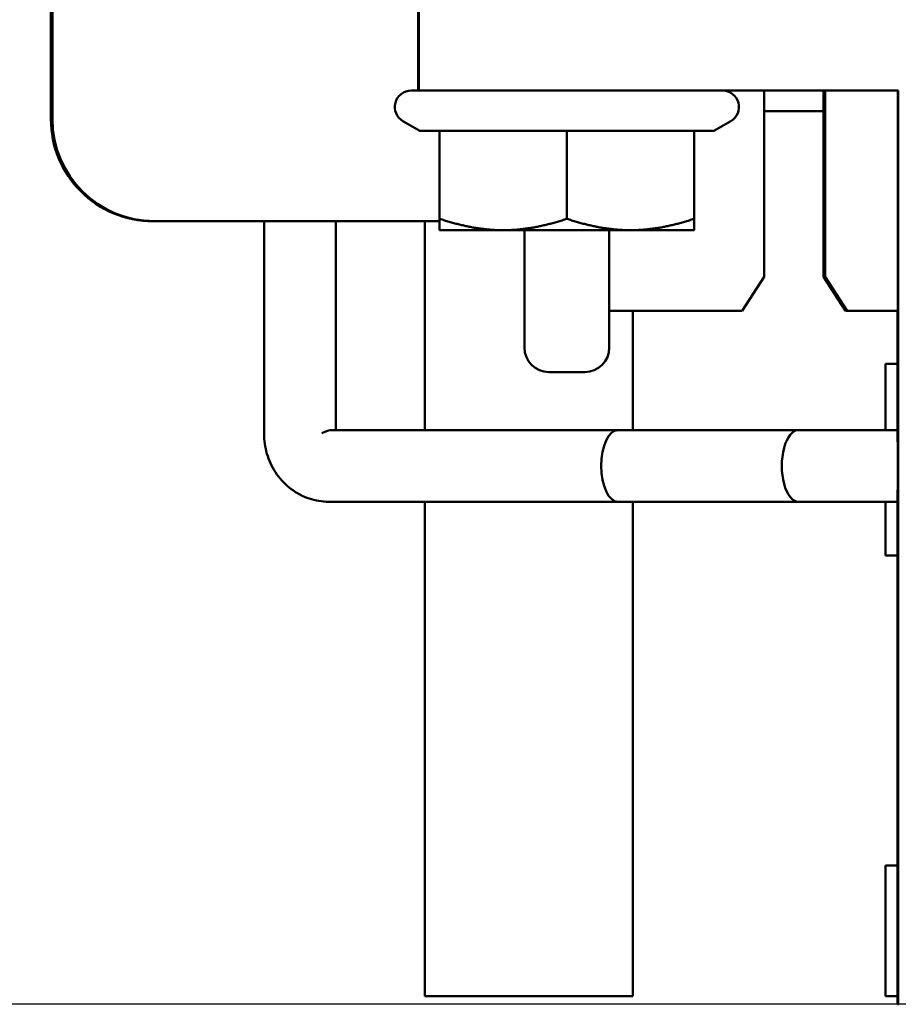
# Model space of a CAD drawing. Units: inches. Extents: x 0.05 to 2.15, y 0.02 to 1.68.
# Drawn here: x 0.18 to 0.27, y 1.23 to 1.33 of the extents above; entities that cross this region are included whole.
import ezdxf

# ---------------------------------------------------------------- set-up
doc = ezdxf.new("R2010")
doc.units = ezdxf.units.IN
doc.header["$LTSCALE"] = 0.1
doc.header["$MEASUREMENT"] = 0
doc.layers.add('Dimension (ANSI)', color=7, linetype='Continuous', lineweight=25)
doc.layers.add('Visible (ANSI)', color=7, linetype='Continuous', lineweight=50)
doc.styles.add('Note Text (ANSI)', font='tahoma.ttf')
doc.dimstyles.new('Default (ANSI)', dxfattribs={"dimscale": 0.1, "dimtxt": 0.1599999964237213, "dimasz": 0.0984251946210861, "dimexe": 0.125, "dimexo": 0.0625, "dimgap": 0.031496062992126, "dimtad": 0, "dimtih": 1, "dimtoh": 1, "dimrnd": 1e-08, "dimzin": 0, "dimdsep": 46, "dimtxsty": 'Note Text (ANSI)', "dimcen": 0.09, "dimdle": 0.3937007874015748, "dimclrd": 256, "dimclre": 256, "dimclrt": 256, "dimadec": 0, "dimazin": 1, "dimtfac": 0.7500000596046448, "dimtofl": 0, "dimtmove": 0, "dimatfit": 3, "dimfxl": 1, "dimtolj": 1, "dimtzin": 4, "dimlwd": -1, "dimlwe": -1, "dimarcsym": 0})

# ---------------------------------------------------------------- blocks, each defined once
blk = doc.blocks.new('*D27')
at = {"layer": 'Defpoints', "color": 0, "transparency": 16777216}
for p in [(0.2705773479563787, 1.551100885104176), (0.1482245726505863, 1.226100885104294), (0.3287206203574918, 1.226100885104294)]:
    blk.add_point(p, dxfattribs=at)
at = {"layer": 'Dimension (ANSI)', "transparency": 16777216}
for p, q in [((0.2643273479563788, 1.551100885104176), (0.1357245726505862, 1.551100885104176)), ((0.1482245726505862, 1.541258365642067), (0.1482245726505863, 1.400083600632789)), ((0.1482245726505863, 1.235943404566403), (0.1482245726505863, 1.377118169575679)), ((0.3224706203574918, 1.226100885104294), (0.1357245726505863, 1.226100885104294))]:
    blk.add_line(p, q, dxfattribs=at)
for points in [[(0.1465841527402348, 1.541258365642067), (0.1498649925609377, 1.541258365642067), (0.1482245726505862, 1.551100885104176)], [(0.1465841527402349, 1.235943404566403), (0.1498649925609377, 1.235943404566403), (0.1482245726505863, 1.226100885104294)]]:
    blk.add_solid(points, dxfattribs=at)
at = {"layer": 'Dimension (ANSI)', "transparency": 16777216, "insert": (0.1278404228013763, 1.396933994333576), "char_height": 0.0159999996423721, "attachment_point": 1, "style": 'Note Text (ANSI)'}
blk.add_mtext('\\A1;3.90', dxfattribs=at)

msp = doc.modelspace()

# ---------------------------------------------------------------- linework, layer by layer
at = {"layer": 'Visible (ANSI)'}
for p, q in [((0.186529753204274, 1.467350885104211), (0.1865297532042741, 1.316517551770878)), ((0.1865346435763527, 1.316517551770879), (0.1865346435763525, 1.467350885104213)), ((0.1866772794286442, 1.316517551770922), (0.186677279428644, 1.467350885104256)), ((0.1866821698007227, 1.316517551770923), (0.1866821698007226, 1.467350885104257)), ((0.2240505329435296, 1.328100885104268), (0.2240505329435296, 1.319434218437601)), ((0.2240786525829814, 1.328100885104276), (0.2240786525829814, 1.319434218437609)), ((0.2240941387612302, 1.328100885104281), (0.2240941387612302, 1.319434218437614)), ((0.2241222584006818, 1.328100885104289), (0.2241222584006819, 1.319434218437623)), ((0.2233363884176633, 1.319434218437612), (0.2240941387612302, 1.319434218437613)), ((0.2240941387612302, 1.319434218437614), (0.2241222584006819, 1.319434218437623)), ((0.2241222584006819, 1.319434218437623), (0.2731222349632521, 1.319434218437623)), ((0.2594108449069046, 1.3004197161757), (0.2594108449069047, 1.319434218437597)), ((0.2654676722203335, 1.300419716175641), (0.2654676722203333, 1.319434218437538)), ((0.2654746002474446, 1.31943421843754), (0.2654746002474447, 1.300419716175643)), ((0.265486011115628, 1.300419716175647), (0.2654860111156279, 1.319434218437544)), ((0.2654929391427392, 1.319434218437546), (0.2654929391427393, 1.300419716175649)), ((0.2656355749950308, 1.300419716175692), (0.2656355749950307, 1.319434218437589)), ((0.265642503022142, 1.319434218437591), (0.2656425030221421, 1.300419716175694)), ((0.2656539138903255, 1.300419716175697), (0.2656539138903253, 1.319434218437595)), ((0.2656608419174367, 1.319434218437597), (0.2656608419174367, 1.3004197161757)), ((0.2730803827765539, 1.242600885104277), (0.2730803827765536, 1.31943421843761)), ((0.2730923616927984, 1.319434218437614), (0.2730923616927987, 1.24260088510428)), ((0.265467672220334, 1.317350885104175), (0.2594108449069053, 1.317350885104175)), ((0.2242419480853997, 1.315320225755712), (0.22250305508433, 1.316324176097971)), ((0.2542641620832602, 1.315320225755712), (0.25600305508433, 1.316324176097971)), ((0.2242419480853997, 1.315320225755712), (0.22625305508433, 1.315320225755714)), ((0.22625305508433, 1.315320225755714), (0.23925305508433, 1.315320225755716)), ((0.22625305508433, 1.315320225755714), (0.22625305508433, 1.306345331604816)), ((0.23925305508433, 1.315320225755716), (0.25225305508433, 1.315320225755714)), ((0.23925305508433, 1.315320225755716), (0.23925305508433, 1.306345331604818)), ((0.25225305508433, 1.315320225755714), (0.2542641620832602, 1.315320225755712)), ((0.25225305508433, 1.315320225755714), (0.25225305508433, 1.306345331604816)), ((0.1969513052605726, 1.306100885104213), (0.196946414888494, 1.306100885104211)), ((0.1970939411128641, 1.306100885104213), (0.1969513052605726, 1.306100885104213)), ((0.1970939411128641, 1.306100885104256), (0.1970988314849426, 1.306100885104257)), ((0.22625305508433, 1.306100885104257), (0.1970988314849426, 1.306100885104257)), ((0.208309956040456, 1.284434218439207), (0.2083099560438323, 1.306100885104253)), ((0.2156432893738413, 1.284767551771398), (0.2156432893771657, 1.306100885104253)), ((0.2247355109971544, 1.284767551769902), (0.2247355109971543, 1.306100885104173)), ((0.2247440365458113, 1.284767551769903), (0.2247440365458112, 1.306100885104176)), ((0.22625305508433, 1.305184218437612), (0.2327530550843299, 1.305184218437615)), ((0.23275305508433, 1.305184218437615), (0.24575305508433, 1.305184218437615)), ((0.2349197217509967, 1.305184218437612), (0.2349197217509967, 1.293184218437612)), ((0.2435863884176633, 1.305184218437612), (0.2435863884176633, 1.293184218437612)), ((0.24575305508433, 1.305184218437615), (0.25225305508433, 1.305184218437612)), ((0.2571640329002442, 1.296934218437597), (0.2594108449069046, 1.3004197161757)), ((0.2654746002474447, 1.300419716175643), (0.2654676722203334, 1.300419716175641)), ((0.2677144842269937, 1.296934218437538), (0.2654676722203333, 1.300419716175641)), ((0.2654746002474447, 1.300419716175643), (0.267721412254105, 1.296934218437541)), ((0.2654929391427393, 1.300419716175649), (0.265486011115628, 1.300419716175647)), ((0.2677328231222882, 1.296934218437544), (0.265486011115628, 1.300419716175647)), ((0.2654929391427393, 1.300419716175649), (0.2677397511493996, 1.296934218437546)), ((0.2656425030221421, 1.300419716175694), (0.2656355749950308, 1.300419716175692)), ((0.2678823870016911, 1.296934218437589), (0.2656355749950308, 1.300419716175692)), ((0.2656425030221421, 1.300419716175694), (0.2678893150288025, 1.296934218437591)), ((0.2656608419174367, 1.3004197161757), (0.2656539138903255, 1.300419716175697)), ((0.2679007258969857, 1.296934218437595), (0.2656539138903254, 1.300419716175697)), ((0.2656608419174367, 1.3004197161757), (0.2679076539240971, 1.296934218437597)), ((0.2571640329002442, 1.296934218437597), (0.2435863884176633, 1.296934218437597)), ((0.2459940263816194, 1.296934218437509), (0.2459940263816194, 1.284767551766593)), ((0.2677214122541049, 1.296934218437541), (0.2677144842269937, 1.296934218437539)), ((0.2677328231222882, 1.296934218437541), (0.2677214122541049, 1.296934218437541)), ((0.2677397511493996, 1.296934218437546), (0.2677328231222883, 1.296934218437544)), ((0.267882387001691, 1.296934218437546), (0.2677397511493996, 1.296934218437546)), ((0.2678893150288024, 1.296934218437591), (0.2678823870016911, 1.296934218437589)), ((0.2679007258969857, 1.296934218437591), (0.2678893150288024, 1.296934218437591)), ((0.267907653924097, 1.296934218437597), (0.2679007258969857, 1.296934218437595)), ((0.2730358383898641, 1.296934218437597), (0.267907653924097, 1.296934218437597)), ((0.2730354308588577, 1.296934218437597), (0.2730354308588577, 1.283554583759411)), ((0.2718188218098279, 1.284767551762569), (0.2718188218098279, 1.291517551770839)), ((0.2718188218098279, 1.291517551770839), (0.2718273473584849, 1.291517551770842)), ((0.2718273473584849, 1.28476755176257), (0.2718273473584849, 1.291517551770842)), ((0.2718273473584849, 1.291517551770842), (0.2730354308588584, 1.291517551770842)), ((0.2410863884176634, 1.290684218437612), (0.2374197217509967, 1.290684218437612)), ((0.2629184647596947, 1.284767551764043), (0.2152250879974799, 1.284767551771464)), ((0.2444612756102314, 1.284767551766914), (0.2730354308588576, 1.284767551762468)), ((0.2730354308588577, 1.2786471864318), (0.273035430858858, 1.226100885104263)), ((0.2629184647585526, 1.277434218430709), (0.2149297729699464, 1.277434218438176)), ((0.2247355109971545, 1.226934218437506), (0.2247355109971544, 1.277434218436569)), ((0.2247440365458114, 1.226934218437508), (0.2247440365458113, 1.27743421843657)), ((0.2444612756090892, 1.277434218433581), (0.2730354308588576, 1.277434218429134)), ((0.2459940263816194, 1.27743421843326), (0.2459940263816196, 1.226934218437508)), ((0.2718188218098279, 1.271934218437506), (0.2718188218098279, 1.277434218429235)), ((0.2718273473584849, 1.271934218437509), (0.2718273473584849, 1.277434218429237)), ((0.2718188218098279, 1.271934218437506), (0.2718273473584849, 1.271934218437509)), ((0.2730354308588584, 1.271934218437509), (0.2718273473584849, 1.271934218437509)), ((0.273074624026836, 1.226100885104275), (0.273074624026836, 1.242600885104275)), ((0.2730746240268359, 1.242600885104275), (0.2730803827765538, 1.242600885104277)), ((0.2730803827765538, 1.242600885104277), (0.2730923616927986, 1.242600885104277)), ((0.2730923616927987, 1.24260088510428), (0.2730981204425166, 1.242600885104282)), ((0.2730981204425166, 1.242600885104282), (0.2730981204425166, 1.226100885104282)), ((0.271818821809828, 1.226934218437506), (0.271818821809828, 1.240267551770839)), ((0.271818821809828, 1.240267551770839), (0.2718273473584849, 1.240267551770842)), ((0.2718273473584849, 1.226934218437509), (0.2718273473584849, 1.240267551770842)), ((0.2718273473584849, 1.240267551770842), (0.2730354308588584, 1.240267551770842)), ((0.2247355109971545, 1.226934218437506), (0.2247440365458114, 1.226934218437508)), ((0.2459940263816196, 1.226934218437508), (0.2247440365458114, 1.226934218437508)), ((0.271818821809828, 1.226934218437506), (0.2718273473584849, 1.226934218437509)), ((0.2730354308588584, 1.226934218437509), (0.2718273473584849, 1.226934218437509)), ((0.273035430858858, 1.226100885104263), (0.273074624026836, 1.226100885104275)), ((0.2730981204425166, 1.226100885104275), (0.273074624026836, 1.226100885104275)), ((0.2730981204425166, 1.226100885104282), (0.2731373136104947, 1.226100885104294))]:
    msp.add_line(p, q, dxfattribs=at)
for centre, radius, start, end in [((0.2233363884176633, 1.317767551770945), 0.0016666666666667, 90.0000000000012, 240.0000000000009), ((0.2551697217509966, 1.317767551770945), 0.0016666666666667, 300.0000000000002, 90), ((0.2374197217509967, 1.293184218437612), 0.0025, 180, 270), ((0.2410863884176633, 1.293184218437612), 0.0025, 270.0000000000024, 0)]:
    msp.add_arc(centre, radius, start, end, dxfattribs=at)
for centre, major_axis, ratio, start_param, end_param in [((0.1969464148884939, 1.316517551770878), (0, -0.0104166666666667), 0.9999995216851043, 4.712388980384687, 6.283185307179588), ((0.1969513052605725, 1.316517551770879), (1e-16, -0.0104166666666667), 0.9999995216851043, 4.712388980384684, 6.283185307179581), ((0.197093941112864, 1.316517551770922), (1e-16, -0.0104166666666667), 0.9999995216851043, 4.712388980384684, 6.283185307179581), ((0.1970988314849425, 1.316517551770923), (1e-16, -0.0104166666666667), 0.9999995216851043, 4.712388980384684, 6.283185307179581), ((0.2119766227066032, 1.281100885105302), (0.0035605816835267, 0.0035605816824178), 0.2459192314886605, 0.2411342674279445, 0.670833933579146), ((0.2444612756096603, 1.281100885100247), (5.71e-13, 0.0036666666666667), 0.4637901644999609, 2.1713e-12, 3.141592653591882), ((0.2629184647591236, 1.281100885097376), (-5.71e-13, -0.0036666666666667), 0.4637901644999607, 3.141592653591812, 6.283185307181687)]:
    msp.add_ellipse(centre, major_axis=major_axis, ratio=ratio, start_param=start_param, end_param=end_param, dxfattribs=at)
for points, weights in [([(0.22625305508433, 1.305184218437612), (0.22625305508433, 1.305184218437613), (0.22625305508433, 1.306345331604816)], [1, 1.037954849302041, 1]), ([(0.22625305508433, 1.306345331604816), (0.2297363945859346, 1.305184218437615), (0.23275305508433, 1.305184218437615)], [1, 1.037954849302033, 1]), ([(0.23275305508433, 1.305184218437615), (0.2357697155827254, 1.305184218437616), (0.23925305508433, 1.306345331604818)], [1, 1.037954849302034, 1]), ([(0.23925305508433, 1.306345331604818), (0.2427363945859346, 1.305184218437616), (0.24575305508433, 1.305184218437615)], [1, 1.037954849302048, 1]), ([(0.24575305508433, 1.305184218437615), (0.2487697155827254, 1.305184218437615), (0.25225305508433, 1.306345331604816)], [1, 1.037954849302046, 1]), ([(0.25225305508433, 1.306345331604816), (0.25225305508433, 1.305184218437613), (0.25225305508433, 1.305184218437612)], [1, 1.037954849302042, 1])]:
    msp.add_rational_spline(points, weights, degree=2, dxfattribs=at)
msp.add_open_spline([(0.2149297729699464, 1.277434218438176), (0.2142438478034669, 1.277434218438283), (0.2135585115086265, 1.277548308328299), (0.2122563388880426, 1.277987175645296), (0.2116417324170256, 1.278315181320815), (0.210525929774044, 1.279151304230164), (0.2100317669031081, 1.279666889245881), (0.2092212161673631, 1.280812726487226), (0.2089061003282567, 1.281443992544795), (0.2084675238585864, 1.28276061559892), (0.2083437574608351, 1.283446192423989), (0.208311966234061, 1.28423465980035), (0.2083099560404405, 1.284334439123895), (0.2083099560404561, 1.284434218439207)], degree=3, knots=[3.141592653589793, 3.141592653589793, 3.141592653589793, 3.141592653589793, 3.431752983252997, 3.431752983252997, 3.727663493440831, 3.727663493440831, 4.038590792349546, 4.038590792349546, 4.352750057708525, 4.352750057708525, 4.666909323067503, 4.666909323067503, 4.712388980384687, 4.712388980384687, 4.712388980384687, 4.712388980384687], dxfattribs=at)

# ---------------------------------------------------------------- dimensions: what is measured, and where the dimension line sits
at = {"layer": 'Dimension (ANSI)'}
dim = msp.add_linear_dim(base=(0.1482245726505863, 1.226100885104294), p1=(0.2705773479563787, 1.551100885104175), p2=(0.3287206203574917, 1.226100885104294), angle=270, dimstyle='Default (ANSI)', override={"dimgap": 0.031496062992126, "dimdec": 2, "dimlfac": 12, "dimtol": 0, "dimlim": 0, "dimtp": 0, "dimtm": 0, "dimtdec": 2, "dimatfit": 1}, dxfattribs=at)
dim.commit()
dim.dimension.update_dxf_attribs({"geometry": '*D27', "text_midpoint": (0.1482245726505866, 1.388600885104234), "dimtype": 160})

doc.saveas('drawing.dxf')
